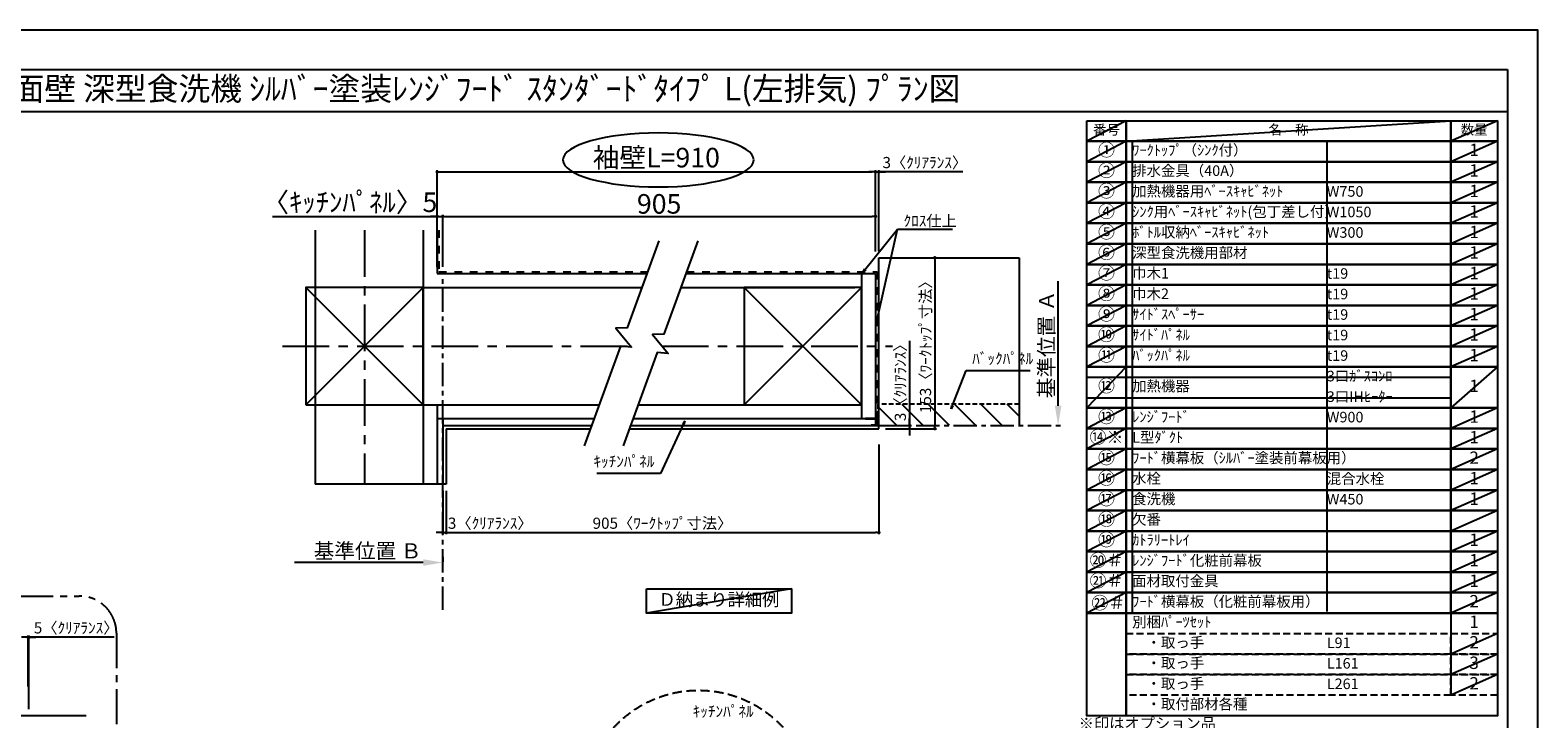
# Model space of a CAD drawing. Extents: x 83844 to 110317, y -22065 to -13195.
# Drawn here: x 88225 to 96318, y -16918 to -13220 of the extents above; entities that cross this region are included whole.
import ezdxf
from ezdxf.enums import TextEntityAlignment as Align

# ---------------------------------------------------------------- set-up
doc = ezdxf.new("R2010")
doc.units = 0
doc.header["$LTSCALE"] = 50
doc.header["$MEASUREMENT"] = 0
for name, pattern in [('CENTER', [2, 1.25, -0.25, 0.25, -0.25]), ('DASHED', [0.75, 0.5, -0.25]), ('STYLE_03', [0.416641, 0.208282, -0.208359])]:
    doc.linetypes.add(name, pattern=pattern)
doc.layers.get('0').update_dxf_attribs({"linetype": 'CONTINUOUS'})
doc.layers.get('DEFPOINTS').update_dxf_attribs({"color": 146, "linetype": 'CONTINUOUS'})
for name, color, linetype in [('110-壁芯', 1, 'CENTER'), ('111-壁仕上', 3, 'CONTINUOUS'), ('112-壁内部', 8, 'CONTINUOUS'), ('126-甲板', 2, 'CONTINUOUS'), ('141-パーツ', 31, 'CONTINUOUS'), ('160-文字', 254, 'CONTINUOUS'), ('166-寸法B', 11, 'CONTINUOUS'), ('180-補助', 161, 'CONTINUOUS'), ('190-図面外枠', 5, 'CONTINUOUS')]:
    doc.layers.add(name, color=color, linetype=linetype)
doc.styles.add('KH001', font='txt')
doc.dimstyles.new('KH1xx030', dxfattribs={"dimscale": 30, "dimtxt": 2, "dimasz": 0.6, "dimexe": 0.3, "dimexo": 1.2, "dimgap": 0.5, "dimtad": 3, "dimdec": 1, "dimdsep": 46, "dimlunit": 6, "dimtxsty": 'KH001', "dimblk": 'DOT', "dimcen": 1, "dimdle": 1, "dimclrd": 256, "dimclre": 256, "dimclrt": 256, "dimadec": 0, "dimazin": 0, "dimtfac": 1, "dimtdec": 1, "dimtix": 1, "dimtmove": 2, "dimatfit": 3, "dimldrblk": 'CLOSEDBLANK', "dimfxl": 1, "dimtolj": 1, "dimtzin": 0, "dimlwd": -1, "dimlwe": -1, "dimarcsym": 0})

# ---------------------------------------------------------------- blocks, each defined once
blk = doc.blocks.new('A$C5D946DDC')
at = {"layer": '190-図面外枠'}
for p, q in [((271, 14349), (20519, 14349)), ((20519, 14349), (20519, 351))]:
    blk.add_line(p, q, dxfattribs=at)
at = {"layer": 'DEFPOINTS'}
blk.add_lwpolyline([(0, 0), (20790, 0), (20790, 14700), (0, 14700)], close=True, dxfattribs=at)
blk = doc.blocks.new('*D96')
at = {"layer": '166-寸法B', "transparency": 16777216}
for p, q in [((93742.7, -15237.1), (93742.7, -14568.4)), ((93743, -15342.1), (93745.7, -15342.1))]:
    blk.add_line(p, q, dxfattribs=at)
blk.add_solid([(93725.2, -15237.1), (93760.2, -15237.1), (93742.7, -15342.1)], dxfattribs=at)
at = {"layer": 'DEFPOINTS', "color": 0, "transparency": 16777216}
for p in [(93710.3, -14577.4), (93742.7, -14577.4), (93713, -15342.1)]:
    blk.add_point(p, dxfattribs=at)
at = {"layer": '166-寸法B', "transparency": 16777216, "insert": (93680.2, -14907.3), "char_height": 81, "attachment_point": 5, "rotation": 90, "style": 'KH001'}
blk.add_mtext('\\A1;基準位置 Ａ', dxfattribs=at)
blk = doc.blocks.new('_ClosedBlank')
at = {"color": 0, "linetype": 'ByBlock', "lineweight": -2}
for p, q in [((-1, 0.167), (0, 0)), ((-1, 0.167), (-1, -0.167)), ((0, 0), (-1, -0.167))]:
    blk.add_line(p, q, dxfattribs=at)
blk = doc.blocks.new('_None')
blk = doc.blocks.new('_Dot')
at = {"color": 0, "linetype": 'ByBlock', "lineweight": -2}
blk.add_line((-0.5, 0), (-1, 0), dxfattribs=at)
at = {"color": 0, "linetype": 'ByBlock', "const_width": 0.5}
blk.add_lwpolyline([(-0.25, 0, 1), (0.25, 0, 1)], format="xyb", close=True, dxfattribs=at)
blk = doc.blocks.new('*D97')
at = {"layer": '166-寸法B', "transparency": 16777216}
for p, q in [((90439.5, -15693.4), (90439.5, -15926.8)), ((90457.5, -15693.4), (90457.5, -15926.8)), ((90421.5, -15917.8), (90403.5, -15917.8)), ((90439.5, -15917.8), (90457.5, -15917.8)), ((90475.5, -15917.8), (90493.5, -15917.8))]:
    blk.add_line(p, q, dxfattribs=at)
at = {"layer": 'DEFPOINTS', "color": 0, "transparency": 16777216}
for p in [(90439.5, -15657.4), (90457.5, -15657.4), (90457.5, -15917.8)]:
    blk.add_point(p, dxfattribs=at)
at = {"layer": '166-寸法B', "transparency": 16777216, "xscale": 18, "yscale": 18, "zscale": 18}
blk.add_blockref('_Dot', (90439.5, -15917.8), dxfattribs=at)
at = {"layer": '166-寸法B', "transparency": 16777216, "xscale": 18, "yscale": 18, "zscale": 18, "rotation": 180}
blk.add_blockref('_Dot', (90457.5, -15917.8), dxfattribs=at)
at = {"layer": '166-寸法B', "transparency": 16777216, "insert": (90694.5, -15867.7), "char_height": 60, "attachment_point": 5, "style": 'KH001'}
blk.add_mtext('\\A1;3〈ｸﾘｱﾗﾝｽ〉', dxfattribs=at)
blk = doc.blocks.new('*D98')
at = {"layer": '166-寸法B', "transparency": 16777216}
for p, q in [((92780.6, -15444.1), (92780.6, -15926.8)), ((90457.5, -15693.4), (90457.5, -15926.8)), ((90475.5, -15917.8), (92762.6, -15917.8))]:
    blk.add_line(p, q, dxfattribs=at)
at = {"layer": 'DEFPOINTS', "color": 0, "transparency": 16777216}
for p in [(92780.6, -15408.1), (90457.5, -15657.4), (92780.6, -15917.8)]:
    blk.add_point(p, dxfattribs=at)
at = {"layer": '166-寸法B', "transparency": 16777216, "xscale": 18, "yscale": 18, "zscale": 18, "rotation": 180}
blk.add_blockref('_Dot', (90457.5, -15917.8), dxfattribs=at)
at = {"layer": '166-寸法B', "transparency": 16777216, "xscale": 18, "yscale": 18, "zscale": 18}
blk.add_blockref('_Dot', (92780.6, -15917.8), dxfattribs=at)
at = {"layer": '166-寸法B', "transparency": 16777216, "insert": (91619, -15867.6), "char_height": 60, "attachment_point": 5, "style": 'KH001'}
blk.add_mtext('\\A1;905〈ﾜｰｸﾄｯﾌﾟ寸法〉', dxfattribs=at)
blk = doc.blocks.new('*D99')
at = {"layer": '166-寸法B', "transparency": 16777216}
for p, q in [((92886.2, -14442.1), (93090.2, -14442.1)), ((93081.2, -14460.1), (93081.2, -15342.1)), ((92886.2, -15360.1), (93090.2, -15360.1))]:
    blk.add_line(p, q, dxfattribs=at)
at = {"layer": 'DEFPOINTS', "color": 0, "transparency": 16777216}
for p in [(92850.2, -14442.1), (92850.2, -15360.1), (93081.2, -15360.1)]:
    blk.add_point(p, dxfattribs=at)
at = {"layer": '166-寸法B', "transparency": 16777216, "xscale": 18, "yscale": 18, "zscale": 18}
for p, rotation in [((93081.2, -14442.1), 90), ((93081.2, -15360.1), 270)]:
    blk.add_blockref('_Dot', p, dxfattribs=dict(at, rotation=rotation))
at = {"layer": '166-寸法B', "transparency": 16777216, "insert": (93031, -14901.1), "char_height": 60, "attachment_point": 5, "rotation": 90, "style": 'KH001'}
blk.add_mtext('\\A1;153〈ﾜｰｸﾄｯﾌﾟ寸法〉', dxfattribs=at)
blk = doc.blocks.new('*D100')
at = {"layer": '166-寸法B', "transparency": 16777216}
for p, q in [((90334.5, -16078.6), (89642.9, -16078.6)), ((90439.5, -16048.6), (90439.5, -16075.6))]:
    blk.add_line(p, q, dxfattribs=at)
blk.add_solid([(90334.5, -16061.1), (90334.5, -16096.1), (90439.5, -16078.6)], dxfattribs=at)
at = {"layer": 'DEFPOINTS', "color": 0, "transparency": 16777216}
for p in [(89651.9, -16078.6), (90439.5, -16078.6), (89651.9, -16166.2)]:
    blk.add_point(p, dxfattribs=at)
at = {"layer": '166-寸法B', "transparency": 16777216, "insert": (90035.9, -16016.1), "char_height": 81, "attachment_point": 5, "style": 'KH001'}
blk.add_mtext('\\A1;基準位置 Ｂ', dxfattribs=at)
blk = doc.blocks.new('*D101')
at = {"layer": '166-寸法B', "transparency": 16777216}
for p, q in [((92744.6, -13981), (92726.6, -13981)), ((92762.6, -14408.2), (92762.6, -13972)), ((92762.6, -13981), (92780.6, -13981)), ((92762.6, -13981), (92780.6, -13981)), ((92780.6, -14406.1), (92780.6, -13972)), ((93231.8, -13981), (92780.6, -13981)), ((92798.6, -13981), (92816.6, -13981))]:
    blk.add_line(p, q, dxfattribs=at)
at = {"layer": 'DEFPOINTS', "color": 0, "transparency": 16777216}
for p in [(92780.6, -13981), (92762.6, -14444.2), (92780.6, -14442.1)]:
    blk.add_point(p, dxfattribs=at)
at = {"layer": '166-寸法B', "transparency": 16777216, "xscale": 18, "yscale": 18, "zscale": 18}
blk.add_blockref('_Dot', (92762.6, -13981), dxfattribs=at)
at = {"layer": '166-寸法B', "transparency": 16777216, "xscale": 18, "yscale": 18, "zscale": 18, "rotation": 180}
blk.add_blockref('_Dot', (92780.6, -13981), dxfattribs=at)
at = {"layer": '166-寸法B', "transparency": 16777216, "insert": (93027.4, -13931), "char_height": 60, "attachment_point": 5, "style": 'KH001'}
blk.add_mtext('\\A1;3〈ｸﾘｱﾗﾝｽ〉', dxfattribs=at)
blk = doc.blocks.new('*D102')
at = {"layer": '166-寸法B', "transparency": 16777216}
for p, q in [((90409.5, -14490.1), (90409.5, -13972)), ((90427.5, -13981), (92744.6, -13981)), ((92762.6, -14408.2), (92762.6, -13972))]:
    blk.add_line(p, q, dxfattribs=at)
at = {"layer": 'DEFPOINTS', "color": 0, "transparency": 16777216}
for p in [(92762.6, -13981), (92762.6, -14444.2), (90409.5, -14526.1)]:
    blk.add_point(p, dxfattribs=at)
at = {"layer": '166-寸法B', "transparency": 16777216, "xscale": 18, "yscale": 18, "zscale": 18, "rotation": 180}
blk.add_blockref('_Dot', (90409.5, -13981), dxfattribs=at)
at = {"layer": '166-寸法B', "transparency": 16777216, "xscale": 18, "yscale": 18, "zscale": 18}
blk.add_blockref('_Dot', (92762.6, -13981), dxfattribs=at)
at = {"layer": '166-寸法B', "transparency": 16777216, "insert": (91586, -13904.4), "char_height": 105, "attachment_point": 5, "style": 'KH001'}
blk.add_mtext('\\A1;袖壁L=910', dxfattribs=at)
blk = doc.blocks.new('*D103')
at = {"layer": '166-寸法B', "transparency": 16777216}
for p, q in [((89525.3, -14220.4), (90409.5, -14220.4)), ((90391.5, -14220.4), (90373.5, -14220.4)), ((90409.5, -14490.1), (90409.5, -14211.4)), ((90409.5, -14220.4), (90439.5, -14220.4)), ((90409.5, -14220.4), (90439.5, -14220.4)), ((90439.5, -14490.1), (90439.5, -14211.4)), ((90457.5, -14220.4), (90475.5, -14220.4))]:
    blk.add_line(p, q, dxfattribs=at)
at = {"layer": 'DEFPOINTS', "color": 0, "transparency": 16777216}
for p in [(90439.5, -14220.4), (90409.5, -14526.1), (90439.5, -14526.1)]:
    blk.add_point(p, dxfattribs=at)
at = {"layer": '166-寸法B', "transparency": 16777216, "xscale": 18, "yscale": 18, "zscale": 18}
blk.add_blockref('_Dot', (90409.5, -14220.4), dxfattribs=at)
at = {"layer": '166-寸法B', "transparency": 16777216, "xscale": 18, "yscale": 18, "zscale": 18, "rotation": 180}
blk.add_blockref('_Dot', (90439.5, -14220.4), dxfattribs=at)
at = {"layer": '166-寸法B', "transparency": 16777216, "insert": (89940.6, -14144.1), "char_height": 105, "attachment_point": 5, "style": 'KH001'}
blk.add_mtext('\\A1;〈ｷｯﾁﾝﾊﾟﾈﾙ〉5', dxfattribs=at)
blk = doc.blocks.new('*D104')
at = {"layer": '166-寸法B', "transparency": 16777216}
for p, q in [((90439.5, -14490.1), (90439.5, -14211.4)), ((90457.5, -14220.4), (92744.6, -14220.4)), ((92762.6, -14408.2), (92762.6, -14211.4))]:
    blk.add_line(p, q, dxfattribs=at)
at = {"layer": 'DEFPOINTS', "color": 0, "transparency": 16777216}
for p in [(92762.6, -14220.4), (92762.6, -14444.2), (90439.5, -14526.1)]:
    blk.add_point(p, dxfattribs=at)
at = {"layer": '166-寸法B', "transparency": 16777216, "xscale": 18, "yscale": 18, "zscale": 18, "rotation": 180}
blk.add_blockref('_Dot', (90439.5, -14220.4), dxfattribs=at)
at = {"layer": '166-寸法B', "transparency": 16777216, "xscale": 18, "yscale": 18, "zscale": 18}
blk.add_blockref('_Dot', (92762.6, -14220.4), dxfattribs=at)
at = {"layer": '166-寸法B', "transparency": 16777216, "insert": (91601, -14152.9), "char_height": 105, "attachment_point": 5, "style": 'KH001'}
blk.add_mtext('\\A1;905', dxfattribs=at)
blk = doc.blocks.new('*D105')
at = {"layer": '166-寸法B', "transparency": 16777216}
for p, q in [((92945.6, -14887.6), (92945.6, -15342.1)), ((92816.6, -15342.1), (92954.6, -15342.1)), ((92816.6, -15360.1), (92954.6, -15360.1)), ((92945.6, -15324.1), (92945.6, -15306.1)), ((92945.6, -15342.1), (92945.6, -15360.1)), ((92945.6, -15342.1), (92945.6, -15360.1)), ((92945.6, -15378.1), (92945.6, -15396.1))]:
    blk.add_line(p, q, dxfattribs=at)
at = {"layer": 'DEFPOINTS', "color": 0, "transparency": 16777216}
for p in [(92780.6, -15342.1), (92780.6, -15360.1), (92945.6, -15360.1)]:
    blk.add_point(p, dxfattribs=at)
at = {"layer": '166-寸法B', "transparency": 16777216, "xscale": 18, "yscale": 18, "zscale": 18}
for p, rotation in [((92945.6, -15342.1), 270), ((92945.6, -15360.1), 90)]:
    blk.add_blockref('_Dot', p, dxfattribs=dict(at, rotation=rotation))
at = {"layer": '166-寸法B', "transparency": 16777216, "insert": (92895.6, -15092), "char_height": 60, "attachment_point": 5, "rotation": 90, "style": 'KH001'}
blk.add_mtext('\\A1;3〈ｸﾘｱﾗﾝｽ〉', dxfattribs=at)
blk = doc.blocks.new('*D298')
at = {"layer": '166-寸法B', "transparency": 16777216}
for p, q in [((88195.4, -16479.6), (88177.4, -16479.6)), ((88200.4, -16479.6), (88182.4, -16479.6)), ((88213.4, -16479.6), (88195.4, -16479.6)), ((88213.4, -16743.9), (88213.4, -16470.6)), ((88218.4, -16479.6), (88213.4, -16479.6)), ((88218.4, -16479.6), (88213.4, -16479.6)), ((88218.4, -16866.2), (88218.4, -16470.6)), ((88676.1, -16479.6), (88218.4, -16479.6)), ((88218.4, -16479.6), (88236.4, -16479.6)), ((88231.4, -16479.6), (88249.4, -16479.6)), ((88236.4, -16479.6), (88254.4, -16479.6))]:
    blk.add_line(p, q, dxfattribs=at)
at = {"layer": 'DEFPOINTS', "color": 0, "transparency": 16777216}
for p in [(88213.4, -16479.6), (88213.4, -16779.9), (88218.4, -16902.2)]:
    blk.add_point(p, dxfattribs=at)
at = {"layer": '166-寸法B', "transparency": 16777216, "xscale": 18, "yscale": 18, "zscale": 18}
blk.add_blockref('_Dot', (88218.4, -16479.6), dxfattribs=at)
at = {"layer": '166-寸法B', "transparency": 16777216, "xscale": 18, "yscale": 18, "zscale": 18, "rotation": 180}
blk.add_blockref('_Dot', (88213.4, -16479.6), dxfattribs=at)
at = {"layer": '166-寸法B', "transparency": 16777216, "insert": (88471.7, -16429.6), "char_height": 60, "attachment_point": 5, "style": 'KH001'}
blk.add_mtext('\\A1;5〈ｸﾘｱﾗﾝｽ〉', dxfattribs=at)

msp = doc.modelspace()

# ---------------------------------------------------------------- hatches: boundary and pattern name
at = {"layer": '180-補助', "linetype": 'DASHED'}
h = msp.add_hatch(dxfattribs=at)
h.set_pattern_fill('ANSI31', color=13, scale=800, angle=90, style=0)
h.set_pattern_definition([(135, (-218528.94, -14780.97), (-70.710678, -70.710678), [])])
h.paths.add_polyline_path([(92780.58387, -15228.06724), (92780.58387, -15342.06724), (93533.6096, -15342.06724), (93533.6096, -15228.06724)])

# ---------------------------------------------------------------- linework, layer by layer
at = {"layer": '110-壁芯', "color": 13, "linetype": 'CENTER', "ltscale": 4}
for p, q in [((90019.49128, -14293.96595), (90019.49128, -15657.41876)), ((89579.15057, -14916.06724), (91448.31912, -14916.06724)), ((91616.73762, -14916.06724), (92852.91922, -14916.06724))]:
    msp.add_line(p, q, dxfattribs=at)
at = {"layer": '111-壁仕上', "color": 71, "ltscale": 2}
for p, q in [((90409.49128, -14293.96595), (90409.49128, -14526.06724)), ((90409.49128, -14526.06724), (91535.4099, -14526.06724)), ((91744.90072, -14526.06724), (92726.58387, -14526.06724)), ((92726.58387, -14526.06724), (92762.58387, -14526.06724)), ((92762.58387, -14526.06724), (92762.58387, -15306.06724)), ((90409.49128, -15306.06724), (91251.51312, -15306.06724)), ((90409.49128, -15306.06724), (90409.49128, -15657.41876)), ((90439.49128, -15306.06724), (90439.49128, -15657.41876)), ((90439.49128, -15342.06724), (91238.41019, -15342.06724)), ((91447.901, -15342.06724), (92762.58387, -15342.06724)), ((91461.00393, -15306.06724), (92762.58387, -15306.06724)), ((92762.58387, -15306.06724), (92762.58387, -15342.06724))]:
    msp.add_line(p, q, dxfattribs=at)
at = {"layer": '111-壁仕上', "color": 253, "linetype": 'CENTER', "ltscale": 2}
for p, q in [((90439.49128, -16332.03492), (90439.49128, -14526.06724)), ((92780.58387, -15342.06724), (93776.88551, -15342.06724))]:
    msp.add_line(p, q, dxfattribs=at)
at = {"layer": '111-壁仕上', "ltscale": 2}
msp.add_line((88526.13726, -16902.20569), (86771.19337, -16902.20569), dxfattribs=at)
at = {"layer": '112-壁内部', "color": 161}
for p, q in [((90334.49128, -14293.96595), (90334.49128, -15657.41876)), ((92687.58387, -14526.06724), (92687.58387, -15306.06724)), ((89704.49128, -14601.06724), (90334.49128, -15231.06724)), ((90334.49128, -14601.06724), (89704.49128, -15231.06724)), ((90334.49128, -14601.06724), (91508.11214, -14601.06724)), ((91717.60295, -14601.06724), (92651.58387, -14601.06724)), ((92057.58387, -14601.06724), (92687.58387, -15231.06724)), ((92687.58387, -14601.06724), (92057.58387, -15231.06724)), ((90334.49128, -15231.06724), (91278.81089, -15231.06724)), ((90409.49128, -15231.06724), (90409.49128, -15657.41876)), ((91488.3017, -15231.06724), (92651.58387, -15231.06724))]:
    msp.add_line(p, q, dxfattribs=at)
at = {"layer": '112-壁内部', "linetype": 'STYLE_03', "ltscale": 4}
for p, q in [((90418.49128, -14293.96595), (90418.49128, -14517.06724)), ((90418.49128, -14517.06724), (91538.68564, -14517.06724)), ((91748.17645, -14517.06724), (92771.58387, -14517.06724)), ((92771.58387, -14517.06724), (92771.58387, -15306.06724))]:
    msp.add_line(p, q, dxfattribs=at)
at = {"layer": '112-壁内部', "color": 161}
for points in [[(89704.49128, -15231.06724), (90334.49128, -15231.06724), (90334.49128, -14601.06724), (89704.49128, -14601.06724)], [(92057.58387, -15231.06724), (92687.58387, -15231.06724), (92687.58387, -14601.06724), (92057.58387, -14601.06724)]]:
    msp.add_lwpolyline(points, close=True, dxfattribs=at)
at = {"layer": '126-甲板'}
for p, q in [((92780.58387, -15360.06724), (92780.58387, -14442.06724)), ((92780.58387, -14442.06724), (93533.6096, -14442.06724)), ((90457.49128, -15360.06724), (91231.85873, -15360.06724)), ((91441.34954, -15360.06724), (92780.58387, -15360.06724))]:
    msp.add_line(p, q, dxfattribs=at)
msp.add_lwpolyline([(90457.49128, -15360.06724), (90457.49128, -15657.41876)], dxfattribs=at)
at = {"layer": '141-パーツ', "const_width": 15}
msp.add_lwpolyline([(92708.58154, -15305.90032), (92768.58154, -15305.90032), (92768.58154, -15341.90032), (92738.58154, -15341.90032)], dxfattribs=at)
at = {"layer": '160-文字', "color": 6}
msp.add_line((95850.68299, -16350.27838), (95850.68299, -16790.91838), dxfattribs=at)
for points in [[(93896.63298, -13706.43838), (94107.81425, -13706.43838), (94107.81425, -13816.59838), (93896.63298, -13816.59838)], [(94107.81425, -13706.43838), (95850.68299, -13706.43838), (95850.68299, -13816.59838), (94107.81425, -13816.59838)], [(95850.68299, -13706.43838), (96100.68299, -13706.43838), (96100.68299, -13816.59838), (95850.68299, -13816.59838)], [(93896.63298, -13816.59838), (94107.81425, -13816.59838), (94107.81425, -13926.75838), (93896.63298, -13926.75838)], [(94107.81425, -13816.59838), (95850.68299, -13816.59838), (95850.68299, -13926.75838), (94107.81425, -13926.75838)], [(95850.68299, -13816.59838), (96100.68299, -13816.59838), (96100.68299, -13926.75838), (95850.68299, -13926.75838)], [(93896.63298, -13926.75838), (94107.81425, -13926.75838), (94107.81425, -14036.91838), (93896.63298, -14036.91838)], [(94107.81425, -13926.75838), (95850.68299, -13926.75838), (95850.68299, -14036.91838), (94107.81425, -14036.91838)], [(95850.68299, -13926.75838), (96100.68299, -13926.75838), (96100.68299, -14036.91838), (95850.68299, -14036.91838)], [(93896.63298, -14036.91838), (94107.81425, -14036.91838), (94107.81425, -14147.07838), (93896.63298, -14147.07838)], [(94107.81425, -14036.91838), (95850.68299, -14036.91838), (95850.68299, -14147.07838), (94107.81425, -14147.07838)], [(95850.68299, -14036.91838), (96100.68299, -14036.91838), (96100.68299, -14147.07838), (95850.68299, -14147.07838)], [(93896.63298, -14147.07838), (94107.81425, -14147.07838), (94107.81425, -14257.23838), (93896.63298, -14257.23838)], [(94107.81425, -14147.07838), (95850.68299, -14147.07838), (95850.68299, -14257.23838), (94107.81425, -14257.23838)], [(95850.68299, -14147.07838), (96100.68299, -14147.07838), (96100.68299, -14257.23838), (95850.68299, -14257.23838)], [(93896.63298, -14257.23838), (94107.81425, -14257.23838), (94107.81425, -14367.39838), (93896.63298, -14367.39838)], [(94107.81425, -14257.23838), (95850.68299, -14257.23838), (95850.68299, -14367.39838), (94107.81425, -14367.39838)], [(95850.68299, -14257.23838), (96100.68299, -14257.23838), (96100.68299, -14367.39838), (95850.68299, -14367.39838)], [(93896.63298, -14367.39838), (94107.81425, -14367.39838), (94107.81425, -14477.55838), (93896.63298, -14477.55838)], [(94107.81425, -14367.39838), (95850.68299, -14367.39838), (95850.68299, -14477.55838), (94107.81425, -14477.55838)], [(95850.68299, -14367.39838), (96100.68299, -14367.39838), (96100.68299, -14477.55838), (95850.68299, -14477.55838)], [(93896.63298, -14477.55838), (94107.81425, -14477.55838), (94107.81425, -14587.71838), (93896.63298, -14587.71838)], [(94107.81425, -14477.55838), (95850.68299, -14477.55838), (95850.68299, -14587.71838), (94107.81425, -14587.71838)], [(95850.68299, -14477.55838), (96100.68299, -14477.55838), (96100.68299, -14587.71838), (95850.68299, -14587.71838)], [(93896.63298, -14587.71838), (94107.81425, -14587.71838), (94107.81425, -14697.87838), (93896.63298, -14697.87838)], [(94107.81425, -14587.71838), (95850.68299, -14587.71838), (95850.68299, -14697.87838), (94107.81425, -14697.87838)], [(95850.68299, -14587.71838), (96100.68299, -14587.71838), (96100.68299, -14697.87838), (95850.68299, -14697.87838)], [(93896.63298, -14697.87838), (94107.81425, -14697.87838), (94107.81425, -14808.03838), (93896.63298, -14808.03838)], [(94107.81425, -14697.87838), (95850.68299, -14697.87838), (95850.68299, -14808.03838), (94107.81425, -14808.03838)], [(95850.68299, -14697.87838), (96100.68299, -14697.87838), (96100.68299, -14808.03838), (95850.68299, -14808.03838)], [(93896.63298, -14808.03838), (94107.81425, -14808.03838), (94107.81425, -14918.19838), (93896.63298, -14918.19838)], [(94107.81425, -14808.03838), (95850.68299, -14808.03838), (95850.68299, -14918.19838), (94107.81425, -14918.19838)], [(95850.68299, -14808.03838), (96100.68299, -14808.03838), (96100.68299, -14918.19838), (95850.68299, -14918.19838)], [(93896.63298, -14918.19838), (94107.81425, -14918.19838), (94107.81425, -15028.35838), (93896.63298, -15028.35838)], [(94107.81425, -14918.19838), (95850.68299, -14918.19838), (95850.68299, -15028.35838), (94107.81425, -15028.35838)], [(95850.68299, -14918.19838), (96100.68299, -14918.19838), (96100.68299, -15028.35838), (95850.68299, -15028.35838)], [(93896.63298, -15028.35838), (94107.81425, -15028.35838), (94107.81425, -15248.67838), (93896.63298, -15248.67838)], [(94107.81425, -15028.35838), (95850.68299, -15028.35838), (95850.68299, -15248.67838), (94107.81425, -15248.67838)], [(95850.68299, -15028.35838), (96100.68299, -15028.35838), (96100.68299, -15248.67838), (95850.68299, -15248.67838)], [(93896.63298, -15248.67838), (94107.81425, -15248.67838), (94107.81425, -15358.83838), (93896.63298, -15358.83838)], [(94107.81425, -15248.67838), (95850.68299, -15248.67838), (95850.68299, -15358.83838), (94107.81425, -15358.83838)], [(95850.68299, -15248.67838), (96100.68299, -15248.67838), (96100.68299, -15358.83838), (95850.68299, -15358.83838)], [(93896.63298, -15358.83838), (94107.81425, -15358.83838), (94107.81425, -15468.99838), (93896.63298, -15468.99838)], [(94107.81425, -15358.83838), (95850.68299, -15358.83838), (95850.68299, -15468.99838), (94107.81425, -15468.99838)], [(95850.68299, -15358.83838), (96100.68299, -15358.83838), (96100.68299, -15468.99838), (95850.68299, -15468.99838)], [(93896.63298, -15468.99838), (94107.81425, -15468.99838), (94107.81425, -15579.15838), (93896.63298, -15579.15838)], [(94107.81425, -15468.99838), (95850.68299, -15468.99838), (95850.68299, -15579.15838), (94107.81425, -15579.15838)], [(95850.68299, -15468.99838), (96100.68299, -15468.99838), (96100.68299, -15579.15838), (95850.68299, -15579.15838)], [(93896.63298, -15579.15838), (94107.81425, -15579.15838), (94107.81425, -15689.31838), (93896.63298, -15689.31838)], [(94107.81425, -15579.15838), (95850.68299, -15579.15838), (95850.68299, -15689.31838), (94107.81425, -15689.31838)], [(95850.68299, -15579.15838), (96100.68299, -15579.15838), (96100.68299, -15689.31838), (95850.68299, -15689.31838)], [(93896.63298, -15689.31838), (94107.81425, -15689.31838), (94107.81425, -15799.47838), (93896.63298, -15799.47838)], [(94107.81425, -15689.31838), (95850.68299, -15689.31838), (95850.68299, -15799.47838), (94107.81425, -15799.47838)], [(95850.68299, -15689.31838), (96100.68299, -15689.31838), (96100.68299, -15799.47838), (95850.68299, -15799.47838)], [(93896.63298, -15799.47838), (94107.81425, -15799.47838), (94107.81425, -15909.63838), (93896.63298, -15909.63838)], [(94107.81425, -15799.47838), (95850.68299, -15799.47838), (95850.68299, -15909.63838), (94107.81425, -15909.63838)], [(95850.68299, -15799.47838), (96100.68299, -15799.47838), (96100.68299, -15909.63838), (95850.68299, -15909.63838)], [(93896.63298, -15909.63838), (94107.81425, -15909.63838), (94107.81425, -16019.79838), (93896.63298, -16019.79838)], [(94107.81425, -15909.63838), (95850.68299, -15909.63838), (95850.68299, -16019.79838), (94107.81425, -16019.79838)], [(95850.68299, -15909.63838), (96100.68299, -15909.63838), (96100.68299, -16019.79838), (95850.68299, -16019.79838)], [(93896.63298, -16019.79838), (94107.81425, -16019.79838), (94107.81425, -16129.95838), (93896.63298, -16129.95838)], [(94107.81425, -16019.79838), (95850.68299, -16019.79838), (95850.68299, -16129.95838), (94107.81425, -16129.95838)], [(95850.68299, -16019.79838), (96100.68299, -16019.79838), (96100.68299, -16129.95838), (95850.68299, -16129.95838)], [(93896.63298, -16129.95838), (94107.81425, -16129.95838), (94107.81425, -16240.11838), (93896.63298, -16240.11838)], [(94107.81425, -16129.95838), (95850.68299, -16129.95838), (95850.68299, -16240.11838), (94107.81425, -16240.11838)], [(95850.68299, -16129.95838), (96100.68299, -16129.95838), (96100.68299, -16240.11838), (95850.68299, -16240.11838)], [(93896.63298, -16240.11838), (94107.81425, -16240.11838), (94107.81425, -16350.27838), (93896.63298, -16350.27838)], [(94107.81425, -16240.11838), (95850.68299, -16240.11838), (95850.68299, -16350.27838), (94107.81425, -16350.27838)], [(95850.68299, -16240.11838), (96100.68299, -16240.11838), (96100.68299, -16350.27838), (95850.68299, -16350.27838)], [(93896.63298, -16350.27838), (94107.81425, -16350.27838), (94107.81425, -16901.07838), (93896.63298, -16901.07838)], [(94107.81425, -16350.27838), (96100.68299, -16350.27838), (96100.68299, -16901.07838), (94107.81425, -16901.07838)]]:
    msp.add_lwpolyline(points, close=True, dxfattribs=at)
at = {"layer": '160-文字'}
msp.add_lwpolyline([(91532.71929, -16220.795), (92311.085, -16220.795), (92311.085, -16351.22158), (91532.71929, -16351.22158)], close=True, dxfattribs=at)
at = {"layer": '160-文字', "linetype": 'DASHED', "ltscale": 1.5}
for points in [[(94107.81425, -16460.43838), (95850.68299, -16460.43838), (95850.68299, -16570.59838), (94107.81425, -16570.59838)], [(95850.68299, -16460.43838), (96100.68299, -16460.43838), (96100.68299, -16570.59838), (95850.68299, -16570.59838)], [(94107.81425, -16570.59838), (95850.68299, -16570.59838), (95850.68299, -16680.75838), (94107.81425, -16680.75838)], [(95850.68299, -16570.59838), (96100.68299, -16570.59838), (96100.68299, -16680.75838), (95850.68299, -16680.75838)], [(94107.81425, -16680.75838), (95850.68299, -16680.75838), (95850.68299, -16790.91838), (94107.81425, -16790.91838)], [(95850.68299, -16680.75838), (96100.68299, -16680.75838), (96100.68299, -16790.91838), (95850.68299, -16790.91838)]]:
    msp.add_lwpolyline(points, close=True, dxfattribs=at)
at = {"layer": '160-文字', "linetype": 'DASHED', "ltscale": 2}
msp.add_circle((91812.30049, -17383.3503), 618.52584, dxfattribs=at)
at = {"layer": '166-寸法B', "extrusion": (0, 0, -1)}
msp.add_ellipse((91596.95995, -13916.93307), major_axis=(512.30181, 0), ratio=0.2829768169, dxfattribs=at)
at = {"layer": '180-補助', "color": 13, "linetype": 'DASHED'}
for p, q in [((93533.6096, -15228.06724), (92774.58387, -15228.06724)), ((92774.58387, -15228.06724), (92774.58387, -15342.06724))]:
    msp.add_line(p, q, dxfattribs=at)
at = {"layer": '180-補助', "linetype": 'CENTER', "ltscale": 3}
for p, q in [((86660.2426, -16258.57118), (88487.76622, -16258.57118)), ((88687.76622, -16458.57118), (88687.76622, -18258.57118))]:
    msp.add_line(p, q, dxfattribs=at)
at = {"layer": '180-補助'}
for points in [[(91598.80618, -14351.8874), (91429.10413, -14818.13995), (91368.52938, -14820.27954), (91453.15709, -14921.87523), (91393.25775, -14916.62708), (91198.36397, -15452.09332)], [(91808.29699, -14351.8874), (91626.10567, -14852.45394), (91565.53092, -14854.59353), (91650.15864, -14956.18921), (91590.25929, -14950.94106), (91407.85479, -15452.09332)]]:
    msp.add_lwpolyline(points, dxfattribs=at)
at = {"layer": '180-補助', "linetype": 'CENTER', "ltscale": 3}
msp.add_arc((88487.76622, -16458.57118), 200, 0, 90, dxfattribs=at)
at = {"layer": '190-図面外枠'}
msp.add_lwpolyline([(84006.50727, -13656.43838), (96155.32727, -13656.43838)], dxfattribs=at)
at = {"layer": 'DEFPOINTS'}
for p, q in [((94107.81425, -13706.43838), (93896.63298, -13816.59838)), ((94107.81425, -13816.59838), (95850.68299, -13706.43838)), ((96100.68299, -13706.43838), (95850.68299, -13816.59838)), ((93896.63298, -13816.59838), (95850.68299, -13816.59838)), ((94107.81425, -13816.59838), (93896.63298, -13926.75838)), ((94140.21425, -13816.59838), (94140.21425, -16350.27838)), ((95184.93255, -13816.59838), (95184.93255, -16342.18697)), ((96100.68299, -13816.59838), (95850.68299, -13926.75838)), ((94107.81425, -13926.75838), (93896.63298, -14036.91838)), ((96100.68299, -13926.75838), (95850.68299, -14036.91838)), ((94107.81425, -14036.91838), (93896.63298, -14147.07838)), ((96100.68299, -14036.91838), (95850.68299, -14147.07838)), ((94107.81425, -14147.07838), (93896.63298, -14257.23838)), ((96100.68299, -14147.07838), (95850.68299, -14257.23838)), ((89754.07348, -14293.96595), (89754.07348, -15657.41876)), ((94107.81425, -14257.23838), (93896.63298, -14367.39838)), ((96100.68299, -14257.23838), (95850.68299, -14367.39838)), ((94107.81425, -14367.39838), (93896.63298, -14477.55838)), ((96100.68299, -14367.39838), (95850.68299, -14477.55838)), ((93533.6096, -14442.06724), (93533.6096, -15342.06724)), ((93533.6096, -14442.06724), (93533.6096, -15342.06724)), ((94107.81425, -14477.55838), (93896.63298, -14587.71838)), ((96100.68299, -14477.55838), (95850.68299, -14587.71838)), ((94107.81425, -14587.71838), (93896.63298, -14697.87838)), ((96100.68299, -14587.71838), (95850.68299, -14697.87838)), ((94107.81425, -14697.87838), (93896.63298, -14808.03838)), ((96100.68299, -14697.87838), (95850.68299, -14808.03838)), ((94107.81425, -14808.03838), (93896.63298, -14918.19838)), ((96100.68299, -14808.03838), (95850.68299, -14918.19838)), ((94107.81425, -14918.19838), (93896.63298, -15028.35838)), ((96100.68299, -14918.19838), (95850.68299, -15028.35838)), ((94107.81425, -15028.35838), (93896.63298, -15248.67838)), ((96100.68299, -15028.35838), (95850.68299, -15248.67838)), ((93896.63298, -15083.43838), (95850.68299, -15083.43838)), ((93896.63298, -15193.59838), (95850.68299, -15193.59838)), ((94107.81425, -15248.67838), (93896.63298, -15358.83838)), ((96100.68299, -15248.67838), (95850.68299, -15358.83838)), ((94107.81425, -15358.83838), (93896.63298, -15468.99838)), ((96100.68299, -15358.83838), (95850.68299, -15468.99838)), ((94107.81425, -15468.99838), (93896.63298, -15579.15838)), ((96100.68299, -15468.99838), (95850.68299, -15579.15838)), ((94107.81425, -15579.15838), (93896.63298, -15689.31838)), ((96100.68299, -15579.15838), (95850.68299, -15689.31838)), ((90457.49128, -15657.41876), (89754.07348, -15657.41876)), ((90457.49128, -15657.41876), (89754.07348, -15657.41876)), ((94107.81425, -15689.31838), (93896.63298, -15799.47838)), ((96100.68299, -15689.31838), (95850.68299, -15799.47838)), ((94107.81425, -15799.47838), (93896.63298, -15909.63838)), ((96100.68299, -15799.47838), (95850.68299, -15909.63838)), ((94107.81425, -15909.63838), (93896.63298, -16019.79838)), ((96100.68299, -15909.63838), (95850.68299, -16019.79838)), ((94107.81425, -16019.79838), (93896.63298, -16129.95838)), ((96100.68299, -16019.79838), (95850.68299, -16129.95838)), ((94107.81425, -16129.95838), (93896.63298, -16240.11838)), ((96100.68299, -16129.95838), (95850.68299, -16240.11838)), ((92311.085, -16220.795), (91532.71929, -16351.22158)), ((94107.81425, -16240.11838), (93896.63298, -16350.27838)), ((96100.68299, -16240.11838), (95850.68299, -16350.27838)), ((96100.68299, -16460.43838), (95850.68299, -16570.59838)), ((96100.68299, -16570.59838), (95850.68299, -16680.75838)), ((96100.68299, -16680.75838), (95850.68299, -16790.91838))]:
    msp.add_line(p, q, dxfattribs=at)

# ---------------------------------------------------------------- block references
at = {"layer": '190-図面外枠', "xscale": 0.5999999999985448, "yscale": 0.5999999999985448, "zscale": 0.5999999999985448}
msp.add_blockref('A$C5D946DDC', (83843.92364, -22040), dxfattribs=at)

# ---------------------------------------------------------------- texts
at = {"layer": '160-文字', "style": 'KH001'}
msp.add_text('ｷｯﾁﾝ 袖壁付けﾍﾟﾆﾝｼｭﾗ 間口2750 R(右ｼﾝｸ) 加熱機器側面壁 深型食洗機 ｼﾙﾊﾞｰ塗装ﾚﾝｼﾞﾌｰﾄﾞ ｽﾀﾝﾀﾞｰﾄﾞﾀｲﾌﾟ L(左排気) ﾌﾟﾗﾝ図', height=125, dxfattribs=at).set_placement((84134.74701, -13534.4406), align=Align.MIDDLE_LEFT)
msp.add_text('㉒＃', height=66.42, dxfattribs=at).set_placement((93921.72511, -16328.6217))
for s, insert, char_height, attachment_point in [('番号', (94002.22361, -13761.51838), 52.65, 5), ('名\u3000称', (94979.24862, -13761.51838), 52.65, 5), ('数量', (95975.68299, -13761.51838), 52.65, 5), ('①', (94002.22361, -13871.67838), 66.42, 5), ('ﾜｰｸﾄｯﾌﾟ（ｼﾝｸ付）', (94140.21425, -13871.67838), 56.7, 4), ('1', (95975.68299, -13871.67838), 66.42, 5), ('②', (94002.22361, -13981.83838), 66.42, 5), ('排水金具（40A）', (94140.21425, -13981.83838), 56.7, 4), ('1', (95975.68299, -13981.83838), 66.42, 5), ('③', (94002.22361, -14091.99838), 66.42, 5), ('加熱機器用ﾍﾞｰｽｷｬﾋﾞﾈｯﾄ', (94140.21425, -14091.99838), 56.7, 4), ('W750', (95184.93255, -14093.43543), 56.7, 4), ('1', (95975.68299, -14091.99838), 66.42, 5), ('④', (94002.22361, -14202.15838), 66.42, 5), ('ｼﾝｸ用ﾍﾞｰｽｷｬﾋﾞﾈｯﾄ(包丁差し付）', (94140.21425, -14202.15838), 56.7, 4), ('1', (95975.68299, -14202.15838), 66.42, 5), ('\\A1;ｸﾛｽ仕上', (92912.78733, -14273.98597), 60, 7), ('W1050', (95184.93255, -14203.59543), 56.7, 4), ('⑤', (94002.22361, -14312.31838), 66.42, 5), ('ﾎﾞﾄﾙ収納ﾍﾞｰｽｷｬﾋﾞﾈｯﾄ', (94140.21425, -14312.31838), 56.7, 4), ('W300', (95184.93255, -14313.75543), 56.7, 4), ('1', (95975.68299, -14312.31838), 66.42, 5), ('⑥', (94002.22361, -14422.47838), 66.42, 5), ('深型食洗機用部材', (94140.21425, -14422.47838), 56.7, 4), ('1', (95975.68299, -14422.47838), 66.42, 5), ('⑦', (94002.22361, -14532.63838), 66.42, 5), ('巾木1', (94140.21425, -14532.63838), 56.7, 4), ('t19', (95184.93255, -14534.07543), 56.7, 4), ('1', (95975.68299, -14532.63838), 66.42, 5), ('⑧', (94002.22361, -14642.79838), 66.42, 5), ('巾木2', (94140.21425, -14642.79838), 56.7, 4), ('t19', (95184.93255, -14644.23543), 56.7, 4), ('1', (95975.68299, -14642.79838), 66.42, 5), ('⑨', (94002.22361, -14752.95838), 66.42, 5), ('ｻｲﾄﾞｽﾍﾟｰｻｰ', (94140.21425, -14752.95838), 56.7, 4), ('t19', (95184.93255, -14754.39543), 56.7, 4), ('1', (95975.68299, -14752.95838), 66.42, 5), ('⑩', (94002.22361, -14863.11838), 66.42, 5), ('ｻｲﾄﾞﾊﾟﾈﾙ', (94140.21425, -14863.11838), 56.7, 4), ('t19', (95184.93255, -14864.55543), 56.7, 4), ('1', (95975.68299, -14863.11838), 66.42, 5), ('ﾊﾞｯｸﾊﾟﾈﾙ', (93281.51726, -15032.21429), 60, 7), ('⑪', (94002.22361, -14973.27838), 66.42, 5), ('ﾊﾞｯｸﾊﾟﾈﾙ', (94140.21425, -14973.27838), 56.7, 4), ('t19', (95184.93255, -14974.71543), 56.7, 4), ('1', (95975.68299, -14973.27838), 66.42, 5), ('3口ｶﾞｽｺﾝﾛ', (95184.93255, -15084.87543), 56.7, 4), ('⑫', (94002.22361, -15138.51838), 66.42, 5), ('加熱機器', (94140.21425, -15138.51838), 56.7, 4), ('1', (95975.68299, -15138.51838), 66.42, 5), ('3口IHﾋｰﾀｰ', (95184.93255, -15195.03543), 56.7, 4), ('⑬', (94002.22361, -15303.75838), 66.42, 5), ('ﾚﾝｼﾞﾌｰﾄﾞ', (94140.21425, -15303.75838), 56.7, 4), ('W900', (95184.93255, -15305.19543), 56.7, 4), ('1', (95975.68299, -15303.75838), 66.42, 5), ('⑭※', (94002.22361, -15413.91838), 66.42, 5), ('{L型ﾀﾞｸﾄ}', (94140.21425, -15413.91838), 56.7, 4), ('{1}', (95975.68299, -15413.91838), 66.42, 5), ('ｷｯﾁﾝﾊﾟﾈﾙ', (91575.76376, -15584.80568), 60, 9), ('⑮', (94002.22361, -15524.07838), 66.42, 5), ('{ﾌｰﾄﾞ横幕板（ｼﾙﾊﾞｰ塗装前幕板用）}', (94140.21425, -15524.07838), 56.7, 4), ('2', (95975.68299, -15524.07838), 66.42, 5), ('⑯', (94002.22361, -15634.23838), 66.42, 5), ('水栓', (94140.21425, -15634.23838), 56.7, 4), ('混合水栓', (95184.93255, -15635.67543), 56.7, 4), ('1', (95975.68299, -15634.23838), 66.42, 5), ('⑰', (94002.22361, -15744.39838), 66.42, 5), ('食洗機', (94140.21425, -15744.39838), 56.7, 4), ('W450', (95184.93255, -15745.83543), 56.7, 4), ('1', (95975.68299, -15744.39838), 66.42, 5), ('⑱', (94002.22361, -15854.55838), 66.42, 5), ('欠番', (94140.21425, -15854.55838), 56.7, 4), ('⑲', (94002.22361, -15964.71838), 66.42, 5), ('ｶﾄﾗﾘｰﾄﾚｲ', (94140.21425, -15964.71838), 56.7, 4), ('1', (95975.68299, -15964.71838), 66.42, 5), ('⑳＃', (94002.22361, -16074.87838), 66.42, 5), ('{ﾚﾝｼﾞﾌｰﾄﾞ化粧前幕板}', (94140.21425, -16074.87838), 56.7, 4), ('1', (95975.68299, -16074.87838), 66.42, 5), ('㉑＃', (94002.22361, -16185.03838), 66.42, 5), ('{面材取付金具}', (94140.21425, -16185.03838), 56.7, 4), ('1', (95975.68299, -16185.03838), 66.42, 5), ('Ｄ納まり詳細例', (91921.90215, -16286.00829), 68, 5), ('{ﾌｰﾄﾞ横幕板（化粧前幕板用）}', (94140.21425, -16295.19838), 56.7, 4), ('2', (95975.68299, -16295.19838), 66.42, 5), ('別梱ﾊﾟｰﾂｾｯﾄ', (94140.21425, -16405.35838), 56.7, 4), ('1', (95975.68299, -16405.35838), 66.42, 5), ('\u3000・取っ手', (94140.21425, -16515.51838), 56.7, 4), ('L91', (95184.93255, -16516.95543), 56.7, 4), ('2', (95975.68299, -16515.51838), 66.42, 5), ('\u3000・取っ手', (94140.21425, -16625.67838), 56.7, 4), ('L161', (95184.93255, -16627.11543), 56.7, 4), ('3', (95975.68299, -16625.67838), 66.42, 5), ('\u3000・取っ手', (94140.21425, -16735.83838), 56.7, 4), ('L261', (95184.93255, -16737.27543), 56.7, 4), ('2', (95975.68299, -16735.83838), 66.42, 5), ('\u3000・取付部材各種', (94140.21425, -16845.99838), 56.7, 4), ('ｷｯﾁﾝﾊﾟﾈﾙ', (92108.22974, -16926.6727), 60, 9), ('※印はオプション品', (93853.18373, -16991.35853), 60, 7)]:
    msp.add_mtext(s, dxfattribs=dict(at, insert=insert, char_height=char_height, attachment_point=attachment_point))

# ---------------------------------------------------------------- dimensions: what is measured, and where the dimension line sits
at = {"layer": '166-寸法B'}
dim = msp.add_linear_dim(base=(92762.58387, -13980.99404), p1=(90409.49128, -14526.06724), p2=(92762.58387, -14444.18114), text='袖壁L=910', dimstyle='KH1xx030', override={"dimtxt": 3.5}, dxfattribs=at)
dim.commit()
dim.dimension.update_dxf_attribs({"geometry": '*D102', "text_midpoint": (91586.03757, -13904.43313)})
for base, p1, p2, picture, middle in [((92780.58387, -13980.99404), (92762.58387, -14444.18114), (92780.58387, -14442.06724), '*D101', (93027.36092, -13990.92916)), ((90457.49128, -15917.7623), (90439.49128, -15657.41876), (90457.49128, -15657.41876), '*D97', (90694.52683, -15917.7623))]:
    dim = msp.add_linear_dim(base=base, p1=p1, p2=p2, dimstyle='KH1xx030', override={"dimlfac": 0.166667, "dimpost": '<>〈ｸﾘｱﾗﾝｽ〉', "dimtmove": 1}, dxfattribs=at)
    dim.commit()
    dim.dimension.update_dxf_attribs({"geometry": picture, "text_midpoint": middle, "dimtype": 128})
for base, p1, p2, angle, override, picture, middle in [((90439.49128, -14220.44157), (90409.49128, -14526.06724), (90439.49128, -14526.06724), 180, {"dimtxt": 3.5, "dimlfac": 0.166667, "dimpost": '〈ｷｯﾁﾝﾊﾟﾈﾙ〉<>', "dimtmove": 1}, '*D103', (89940.62302, -14228.56655)), ((92945.63724, -15360.06724), (92780.58387, -15342.06724), (92780.58387, -15360.06724), 90, {"dimlfac": 0.166667, "dimpost": '<>〈ｸﾘｱﾗﾝｽ〉', "dimtmove": 1}, '*D105', (92963.5327, -15092.021))]:
    dim = msp.add_linear_dim(base=base, p1=p1, p2=p2, angle=angle, dimstyle='KH1xx030', override=override, dxfattribs=at)
    dim.commit()
    dim.dimension.update_dxf_attribs({"geometry": picture, "text_midpoint": middle, "dimtype": 128})
for base, p1, p2, angle, text, override, picture, middle in [((92762.58387, -14220.44157), (90439.49128, -14526.06724), (92762.58387, -14444.18114), 180, '905', {"dimtxt": 3.5}, '*D104', (91601.03757, -14152.94157)), ((93742.72722, -14577.43565), (93713.00452, -15342.06724), (93710.3089, -14577.43565), 270, '基準位置 Ａ', {"dimtxt": 2.7, "dimasz": 3.5, "dimexe": 0.1, "dimexo": 1, "dimblk2": 'None', "dimsah": 1, "dimdle": 0.3, "dimse2": 1}, '*D96', (93680.23738, -14907.25144))]:
    dim = msp.add_linear_dim(base=base, p1=p1, p2=p2, angle=angle, text=text, dimstyle='KH1xx030', override=override, dxfattribs=at)
    dim.commit()
    dim.dimension.update_dxf_attribs({"geometry": picture, "text_midpoint": middle})
dim = msp.add_linear_dim(base=(93081.17183, -15360.06724), p1=(92850.20326, -14442.06724), p2=(92850.20326, -15360.06724), angle=90, dimstyle='KH1xx030', override={"dimlfac": 0.166667, "dimpost": '〈ﾜｰｸﾄｯﾌﾟ寸法〉', "dimtmove": 1}, dxfattribs=at)
dim.commit()
dim.dimension.update_dxf_attribs({"geometry": '*D99', "text_midpoint": (93030.99416, -14901.06724)})
dim = msp.add_linear_dim(base=(92780.58387, -15917.7623), p1=(90457.49128, -15657.41876), p2=(92780.58387, -15408.06724), text='905〈ﾜｰｸﾄｯﾌﾟ寸法〉', dimstyle='KH1xx030', dxfattribs=at)
dim.commit()
dim.dimension.update_dxf_attribs({"geometry": '*D98', "text_midpoint": (91619.03757, -15867.58464)})
dim = msp.add_linear_dim(base=(89651.85871, -16078.62635), p1=(90439.49128, -16078.62635), p2=(89651.85871, -16166.24277), text='基準位置 Ｂ', dimstyle='KH1xx030', override={"dimtxt": 2.7, "dimasz": 3.5, "dimexe": 0.1, "dimexo": 1, "dimblk2": 'None', "dimsah": 1, "dimdle": 0.3, "dimse2": 1}, dxfattribs=at)
dim.commit()
dim.dimension.update_dxf_attribs({"geometry": '*D100', "text_midpoint": (90035.85857, -16016.13651), "dimtype": 128})
dim = msp.add_linear_dim(base=(88213.44987, -16479.63859), p1=(88218.44989, -16902.20569), p2=(88213.44987, -16779.92142), angle=180, text='<>〈ｸﾘｱﾗﾝｽ〉', dimstyle='KH1xx030', override={"dimtmove": 1}, dxfattribs=at)
dim.commit()
dim.dimension.update_dxf_attribs({"geometry": '*D298', "text_midpoint": (88471.65769, -16479.63859), "dimtype": 160})

# ---------------------------------------------------------------- leaders
at = {"layer": '160-文字', "annotation_type": 0, "has_hookline": 1}
for points, hookline_direction, text_width in [([(92696.51473, -14517.06724), (92879.78733, -14288.98597), (92897.78733, -14288.98597)], 0, 262.84264), ([(93168.67869, -15252.6965), (93248.51726, -15047.21429), (93266.51726, -15047.21429)], 0, 310.6599), ([(91739.28987, -15318.29071), (91608.76376, -15599.80568), (91590.76376, -15599.80568)], 1, 309.74619)]:
    msp.add_leader(points, dimstyle='KH1xx030', override={"dimgap": 0.5, "dimtad": 1}, dxfattribs=dict(at, hookline_direction=hookline_direction, text_width=text_width))
at = {"layer": '160-文字'}
msp.add_leader([(92771.58387, -14773.59279), (92879.78733, -14288.98597)], dimstyle='KH1xx030', override={"dimgap": 0.5, "dimtad": 1}, dxfattribs=at)

doc.saveas('drawing.dxf')
